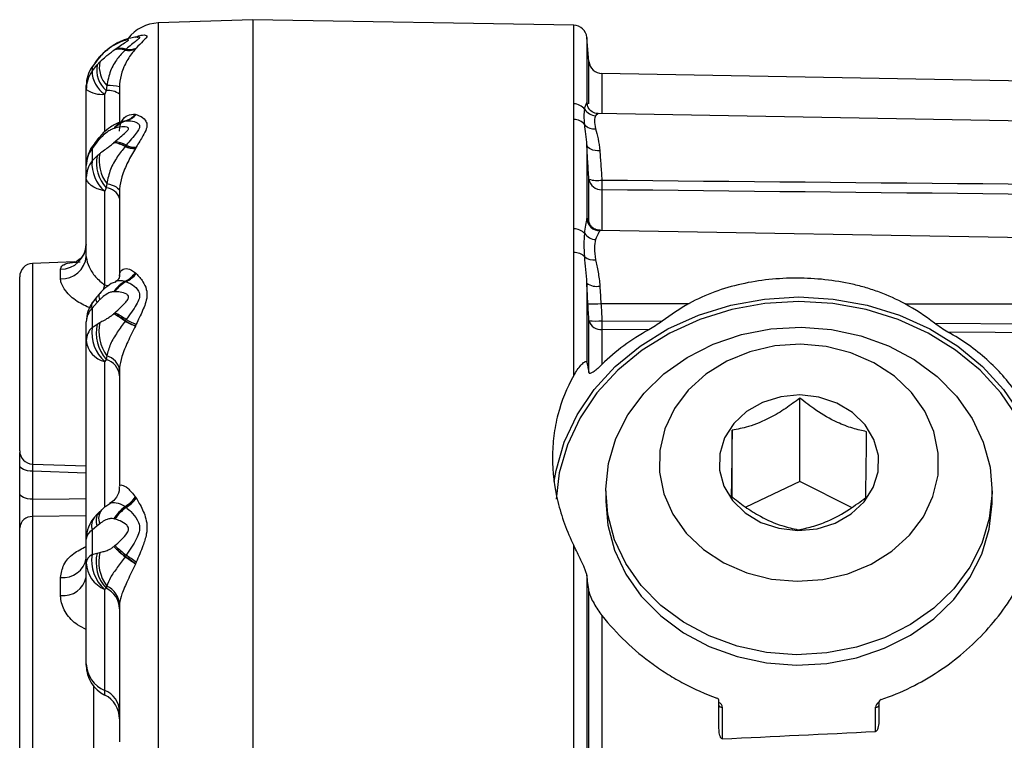
# Model space of a CAD drawing. Units: millimetres. Extents: x 5 to 836, y 5 to 589.
# Drawn here: x 237 to 274, y 165 to 192 of the extents above; entities that cross this region are included whole.
import ezdxf

# ---------------------------------------------------------------- set-up
doc = ezdxf.new("R2010")
doc.units = ezdxf.units.MM

msp = doc.modelspace()

# ---------------------------------------------------------------- linework, layer by layer
at = {"color": 7, "linetype": 'Continuous', "lineweight": 25}
for p, q in [((246.198822, 191.884013), (242.646473, 191.759962)), ((258.248689, 191.673681), (246.198822, 191.884013)), ((246.198822, 191.884013), (246.198822, 188.096489)), ((246.198822, 191.884013), (246.198822, 157.134013)), ((242.646473, 191.759962), (242.646473, 187.985959)), ((258.248689, 188.722187), (258.248689, 191.673681)), ((241.790625, 191.224923), (241.796867, 191.228036)), ((241.796867, 191.228036), (241.823477, 191.240615)), ((258.816945, 190.315682), (258.73806, 191.217335)), ((258.73806, 191.217335), (258.73806, 188.774187)), ((240.982369, 190.922176), (240.978991, 190.920236)), ((240.978991, 190.737449), (240.982369, 190.740034)), ((241.019922, 190.943209), (240.982369, 190.922176)), ((240.982369, 190.740034), (241.019922, 190.768442)), ((241.408978, 190.747124), (241.402322, 190.740577)), ((241.443352, 190.779509), (241.408978, 190.747124)), ((241.796867, 190.78885), (241.790625, 190.781533)), ((241.823477, 190.819542), (241.796867, 190.78885)), ((240.35402, 190.366602), (240.164786, 190.11147)), ((240.331625, 190.347102), (240.35402, 190.366602)), ((240.456448, 190.484992), (240.35402, 190.366602)), ((240.435921, 190.470763), (240.456448, 190.484992)), ((240.344164, 190.337346), (240.109189, 190.0321)), ((240.153633, 190.101807), (240.164786, 190.11147)), ((240.164786, 189.951666), (240.35402, 190.187517)), ((240.164786, 190.11147), (240.164786, 189.951666)), ((240.35402, 190.187517), (240.456448, 190.295589)), ((258.816945, 188.728213), (258.816945, 190.315682)), ((293.956002, 189.254524), (259.306316, 189.859336)), ((259.306316, 189.859336), (259.306316, 188.35319)), ((239.948822, 189.259748), (239.948822, 189.416183)), ((239.948822, 186.412614), (239.948822, 189.259748)), ((240.718883, 189.406774), (240.692327, 189.223343)), ((241.198822, 189.368715), (241.198822, 188.011044)), ((240.692327, 189.223343), (240.643267, 189.08458)), ((240.643267, 187.677874), (240.643267, 189.08458)), ((241.790625, 188.331257), (241.796867, 188.329861)), ((241.796867, 188.329861), (241.823477, 188.323096)), ((258.248689, 184.030004), (258.248689, 188.140554)), ((295.448822, 187.722321), (259.166709, 188.355627)), ((240.982369, 187.796898), (240.978991, 187.795792)), ((241.019922, 187.808498), (240.982369, 187.796898)), ((241.402322, 188.080159), (241.408978, 188.081029)), ((241.408978, 188.081029), (241.443352, 188.084736)), ((242.646473, 187.985959), (242.646473, 122.508063)), ((246.198822, 188.096489), (246.198822, 122.384013)), ((240.420098, 187.454193), (240.252236, 187.240437)), ((240.456448, 187.40977), (240.35402, 187.292649)), ((240.326095, 187.321709), (240.110649, 187.030905)), ((240.35402, 187.292649), (240.164786, 187.043211)), ((240.164786, 187.043211), (240.164786, 186.579442)), ((240.978991, 187.265324), (240.982369, 187.2683)), ((240.982369, 187.2683), (241.019922, 187.301301)), ((241.408978, 187.128682), (241.402322, 187.120128)), ((241.443352, 187.171308), (241.408978, 187.128682)), ((241.796867, 187.055294), (241.790625, 187.044489)), ((241.823477, 187.101094), (241.796867, 187.055294)), ((258.73806, 187.179019), (258.73806, 184.416393)), ((240.164786, 186.579442), (240.35402, 186.772926)), ((240.35402, 186.772926), (240.456448, 186.860099)), ((239.948822, 185.958623), (239.948822, 186.412614)), ((239.948822, 182.992921), (239.948822, 185.958623)), ((240.692327, 185.567289), (240.643267, 185.450264)), ((240.718883, 185.731166), (240.692327, 185.567289)), ((258.816945, 184.286806), (258.816945, 185.894566)), ((240.643267, 181.91948), (240.643267, 185.450264)), ((241.198822, 185.431292), (241.198822, 182.258988)), ((259.306316, 185.499024), (259.306316, 183.969961)), ((295.448822, 183.339091), (259.24675, 183.971001)), ((258.248689, 178.51925), (258.248689, 183.14536)), ((239.509708, 182.78564), (237.931373, 182.730523)), ((237.931373, 182.730523), (237.931373, 175.196821)), ((237.448822, 175.696517), (237.448822, 182.230828)), ((238.983722, 182.154528), (238.983722, 182.514054)), ((241.790625, 182.383787), (241.796867, 182.378019)), ((241.796867, 182.378019), (241.823477, 182.352573)), ((241.402322, 182.059713), (241.408978, 182.057468)), ((241.408978, 182.057468), (241.443352, 182.045545)), ((258.73806, 181.990199), (258.73806, 179.016824)), ((240.446433, 181.595511), (240.341351, 181.472158)), ((240.982369, 181.670123), (240.978991, 181.669959)), ((241.019922, 181.671153), (240.982369, 181.670123)), ((240.345727, 181.472001), (240.144846, 181.21751)), ((240.35402, 181.266558), (240.164786, 181.04723)), ((240.456448, 181.370945), (240.35402, 181.266558)), ((259.268364, 181.224557), (262.575059, 181.221536)), ((270.681869, 181.21413), (295.448822, 181.191505)), ((240.164786, 181.04723), (240.164786, 180.324894)), ((240.978991, 180.843736), (240.982369, 180.846811)), ((240.982369, 180.846811), (241.019922, 180.881177)), ((239.948822, 179.835944), (239.948822, 180.543051)), ((240.164786, 180.324894), (240.35402, 180.457071)), ((240.35402, 180.457071), (240.456448, 180.514813)), ((241.408978, 180.574152), (241.402322, 180.564429)), ((241.443352, 180.622846), (241.408978, 180.574152)), ((241.796867, 180.392835), (241.790625, 180.3796)), ((241.823477, 180.44926), (241.796867, 180.392835)), ((258.816945, 178.635135), (258.816945, 180.577707)), ((259.306316, 180.582332), (261.566712, 180.565155)), ((271.790904, 180.487335), (293.248689, 180.323316)), ((259.306316, 180.255287), (259.306316, 178.938798)), ((261.069469, 180.241764), (259.306316, 180.255287)), ((239.948822, 172.382048), (239.948822, 179.835944)), ((240.692327, 179.127988), (240.643267, 179.044156)), ((240.643267, 173.577204), (240.643267, 179.044156)), ((240.718883, 179.25627), (240.692327, 179.127988)), ((241.198822, 178.723934), (241.198822, 174.357631)), ((266.733714, 174.540649), (266.733714, 177.675449)), ((264.191449, 173.966011), (264.191449, 176.464871)), ((237.931373, 175.196821), (239.948822, 175.126371)), ((237.448822, 174.103719), (237.448822, 175.155034)), ((237.931373, 174.928177), (237.931373, 173.876862)), ((239.948822, 174.856051), (237.931373, 174.928177)), ((266.733714, 174.540649), (264.709978, 173.576984)), ((268.678491, 173.561945), (266.733714, 174.540649)), ((259.448822, 174.187918), (259.448822, 173.790478)), ((273.948822, 173.790478), (273.948822, 174.187918)), ((241.790625, 173.964694), (241.796867, 173.955118)), ((241.796867, 173.955118), (241.823477, 173.913481)), ((240.524844, 173.471741), (240.415409, 173.356142)), ((241.402322, 173.599366), (241.408978, 173.594226)), ((241.408978, 173.594226), (241.443352, 173.567839)), ((239.948822, 173.253247), (237.931373, 173.227135)), ((237.931373, 173.227135), (237.931373, 150.069687)), ((240.982369, 173.141583), (240.978991, 173.142377)), ((241.019922, 173.131943), (240.982369, 173.141583)), ((237.448822, 150.255312), (237.448822, 172.804265)), ((240.35402, 172.878206), (240.164786, 172.710458)), ((240.164786, 172.710458), (240.164786, 171.800261)), ((240.456448, 172.95964), (240.35402, 172.878206)), ((239.948822, 171.491042), (239.948822, 172.382048)), ((240.35402, 171.858192), (240.456448, 171.880852)), ((240.978991, 172.101275), (240.982369, 172.104149)), ((240.982369, 172.104149), (241.019922, 172.136514)), ((258.248689, 157.134013), (258.248689, 172.137386)), ((240.164786, 171.800261), (240.35402, 171.858192)), ((241.408978, 171.725139), (241.402322, 171.715198)), ((241.443352, 171.775134), (241.408978, 171.725139)), ((241.823477, 171.515167), (241.796867, 171.45364)), ((239.948822, 167.697779), (239.948822, 171.491042)), ((241.796867, 171.45364), (241.790625, 171.43927)), ((238.983722, 170.26682), (238.983722, 170.938687)), ((258.73806, 171.027371), (258.73806, 157.134013)), ((240.692327, 170.535764), (240.643267, 170.49333)), ((240.643267, 166.700067), (240.643267, 170.49333)), ((240.718883, 170.615893), (240.692327, 170.535764)), ((258.816945, 157.134013), (258.816945, 170.423769)), ((241.198822, 169.903203), (241.198822, 164.770307)), ((259.306316, 169.508542), (259.306316, 157.134013)), ((239.948822, 167.643282), (239.948822, 167.697779)), ((240.233722, 163.522868), (240.233722, 166.848876)), ((240.643267, 166.523524), (240.643267, 166.700067)), ((263.698822, 165.268178), (263.698822, 166.293319)), ((263.823822, 166.065753), (263.823822, 164.880214)), ((269.573822, 165.15561), (269.573822, 166.065753)), ((269.698822, 166.235661), (269.698822, 165.567223))]:
    msp.add_line(p, q, dxfattribs=at)
at = {"color": 7, "linetype": 'Continuous', "lineweight": 25, "flags": 128}
for points in [[(240.164786, 187.043211), (240.149451, 187.079584), (240.152758, 187.09688)], [(240.35402, 187.292649), (240.325043, 187.318693), (240.317214, 187.328608), (240.317269, 187.328637)], [(259.227431, 186.958333), (259.135818, 186.960072), (259.04762, 186.970575), (258.965842, 186.989482), (258.893268, 187.016151), (258.832369, 187.049673), (258.785218, 187.088907), (258.753421, 187.132517), (258.73806, 187.179019)], [(240.643267, 185.450264), (240.493706, 185.490042), (240.357704, 185.53883), (240.237877, 185.595691), (240.136527, 185.659531), (240.055604, 185.729121), (239.996664, 185.803125), (239.960841, 185.880119), (239.948822, 185.958623)], [(240.718883, 185.731166), (240.823646, 185.705409), (240.918189, 185.675168), (241.000965, 185.640938), (241.07062, 185.603278), (241.126014, 185.562805), (241.166241, 185.520181), (241.190644, 185.476103), (241.198822, 185.431292)], [(258.816945, 184.286806), (258.833227, 184.213125), (258.847728, 184.17696)], [(240.589709, 181.735058), (240.612161, 181.806258), (240.643267, 181.91948)], [(240.773467, 181.88434), (240.762915, 181.887658), (240.643267, 181.91948)], [(240.35402, 181.266558), (240.325043, 181.346656), (240.317214, 181.412575), (240.330702, 181.462897), (240.338461, 181.474275)], [(257.512356, 174.545574), (257.582036, 174.954261), (257.889755, 176.020812), (258.370065, 177.040477), (259.013557, 177.993278), (259.807623, 178.860548), (260.736704, 179.625293), (261.782598, 180.272532), (262.924814, 180.789583), (264.140972, 181.166315), (265.407245, 181.395348), (266.698822, 181.472195), (267.9904, 181.395348), (269.256673, 181.166315), (270.472831, 180.789583), (271.615046, 180.272532), (272.660941, 179.625293), (273.590022, 178.860548), (274.384088, 177.993278), (275.02758, 177.040477), (275.50789, 176.020812), (275.815609, 174.954261), (275.930982, 174.114716)], [(275.793467, 172.930835), (275.819763, 173.792318), (275.692409, 174.870095), (275.388849, 175.922233), (274.915029, 176.928119), (274.280233, 177.868045), (273.496898, 178.723594), (272.580372, 179.478006), (271.548611, 180.116498), (270.421831, 180.626561), (269.222107, 180.998203), (267.972947, 181.224141), (266.698822, 181.299949), (265.424698, 181.224141), (264.175537, 180.998203), (262.975814, 180.626561), (261.849034, 180.116498), (260.817273, 179.478006), (259.900747, 178.723594), (259.117412, 177.868045), (258.482616, 176.928119), (258.008796, 175.922233), (257.705236, 174.870095), (257.581507, 173.879036)], [(266.785585, 180.335826), (267.918585, 180.248625), (269.021551, 180.012189), (270.067324, 179.63234), (271.030153, 179.118432), (271.88633, 178.483118), (272.614773, 177.742041), (273.197546, 176.913451), (273.620299, 176.017749), (273.872623, 175.07699), (273.948303, 174.114339), (273.845478, 173.1535), (273.566677, 172.218132), (273.118768, 171.331267), (272.512778, 170.514742), (271.763629, 169.788662), (270.889768, 169.170907), (269.912712, 168.676687), (268.856519, 168.318173), (267.747197, 168.10419), (266.61206, 168.040009), (265.47906, 168.127211), (264.376094, 168.363647), (263.330321, 168.743495), (262.367492, 169.257404), (261.511315, 169.892718), (260.782872, 170.633794), (260.200098, 171.462385), (259.777345, 172.358087), (259.525022, 173.298846), (259.449342, 174.261496), (259.552167, 175.222335), (259.830967, 176.157703), (260.278877, 177.044569), (260.884867, 177.861094), (261.634016, 178.587174), (262.507877, 179.204929), (263.484933, 179.699148), (264.541125, 180.057663), (265.650448, 180.271646), (266.785585, 180.335826)], [(293.248689, 179.993827), (292.248863, 180.001563), (288.249561, 180.032487), (272.291443, 180.155546)], [(266.76165, 179.69969), (265.795965, 179.633678), (264.861025, 179.418308), (263.988669, 179.060916), (263.208604, 178.57367), (262.547394, 177.973165), (262.027556, 177.279849), (261.666793, 176.517333), (261.477389, 175.711583), (261.465795, 174.890038), (261.632406, 174.080674), (261.971547, 173.311054), (262.47167, 172.607386), (263.115743, 171.993633), (263.881834, 171.490695), (264.743854, 171.115699), (265.672448, 170.881416), (266.635995, 170.795823), (267.60168, 170.861835), (268.53662, 171.077205), (269.408976, 171.434597), (270.189041, 171.921843), (270.850251, 172.522348), (271.370088, 173.215664), (271.730852, 173.97818), (271.920255, 174.78393), (271.93185, 175.605475), (271.765239, 176.414839), (271.426098, 177.184459), (270.925975, 177.888127), (270.281902, 178.50188), (269.515811, 179.004818), (268.653791, 179.379814), (267.725196, 179.614097), (266.76165, 179.69969)], [(266.734724, 177.791719), (266.015785, 177.725082), (265.336542, 177.514472), (264.73647, 177.172129), (264.250442, 176.717948), (263.906705, 176.178326), (263.725237, 175.584621), (263.716582, 174.97134), (263.881244, 174.374123), (264.209653, 173.827678), (264.682724, 173.363763), (265.272963, 173.009339), (265.946068, 172.785004), (266.662921, 172.703794), (267.38186, 172.770431), (268.061103, 172.981041), (268.661175, 173.323384), (269.147203, 173.777564), (269.490939, 174.317187), (269.672408, 174.910891), (269.681063, 175.524173), (269.516401, 176.12139), (269.187992, 176.667835), (268.714921, 177.13175), (268.124681, 177.486174), (267.451576, 177.710509), (266.734724, 177.791719)], [(237.931373, 174.928177), (237.836347, 174.933857), (237.745454, 174.947664), (237.662034, 174.969091), (237.589153, 174.99735), (237.529487, 175.031404), (237.485231, 175.07), (237.458009, 175.111721), (237.448822, 175.155034)], [(237.931373, 173.876862), (237.836347, 173.882542), (237.745454, 173.896349), (237.662034, 173.917776), (237.589153, 173.946035), (237.529487, 173.980089), (237.485231, 174.018685), (237.458009, 174.060406), (237.448822, 174.103719)], [(237.931373, 173.876862), (239.30887, 173.894121), (239.948822, 173.902105)], [(259.448822, 173.790478), (259.525022, 172.901406), (259.777345, 171.960648), (260.200098, 171.064945), (260.782872, 170.236355), (261.511315, 169.495279), (262.367492, 168.859964), (263.330321, 168.346056), (264.376094, 167.966207), (265.47906, 167.729771), (266.61206, 167.64257), (267.747197, 167.706751), (268.856519, 167.920733), (269.912712, 168.279248), (270.889768, 168.773468), (271.763629, 169.391223), (272.512778, 170.117302), (273.118768, 170.933827), (273.566677, 171.820693), (273.845478, 172.756061), (273.948303, 173.7169), (273.948822, 173.790478)], [(263.698822, 166.131993), (263.701224, 166.11907), (263.708337, 166.106644), (263.719889, 166.095192), (263.735434, 166.085154), (263.754376, 166.076916), (263.775987, 166.070795), (263.799436, 166.067026), (263.823822, 166.065753)], [(269.573822, 166.065753), (269.598209, 166.067026), (269.621658, 166.070795), (269.643269, 166.076916), (269.662211, 166.085154), (269.677756, 166.095192), (269.689307, 166.106644), (269.696421, 166.11907), (269.698822, 166.131993)]]:
    msp.add_lwpolyline(points, dxfattribs=at)
at = {"color": 7, "linetype": 'Continuous', "lineweight": 25}
for centre, radius, start, end in [((242.698822, 190.260876), 1.5, 92, 142.1235705), ((258.239963, 191.173758), 0.5, 5, 89), ((241.382772, 190.451772), 0.618463, 117.886627, 130.7588972), ((241.195185, 190.126086), 0.648463, 71.3716565, 109.4749183), ((241.394029, 190.440674), 0.633489, 117.3077805, 130.5288202), ((241.206029, 190.120474), 0.658694, 72.0547844, 109.8495287), ((241.438484, 190.435685), 0.657856, 116.4316107, 129.5128771), ((241.248346, 190.134697), 0.673654, 73.1735057, 109.8210265), ((241.536183, 191.332666), 0.607033, 257.2606286, 294.7813576), ((241.540906, 191.344498), 0.611768, 257.5462659, 294.7332878), ((241.571772, 191.384846), 0.618808, 258.0225015, 294.0012778), ((241.177637, 189.415684), 1.228814, 145.5125486, 179.9767364), ((241.198822, 189.416183), 1.25, 146.7358952, 180), ((241.380057, 190.006092), 1.041954, 169.972518, 228.6971921), ((241.431265, 190.100266), 0.994193, 168.6697651, 224.2301933), ((259.315042, 190.35926), 0.5, 185, 269), ((241.167578, 189.259009), 1.218756, 145.3660433, 179.96524), ((241.211058, 189.963464), 1.046339, 180.6460187, 237.1360558), ((240.534067, 190.115787), 1.036973, 235.640913, 276.044819), ((240.799412, 187.377135), 2.031236, 78.6598064, 92.2721166), ((240.766282, 188.487868), 0.739184, 54.1856864, 95.7419562), ((258.247102, 188.209916), 0.512273, 36.6137082, 89.8225103), ((259.091495, 188.793792), 0.51492, 212.7220243, 267.3728434), ((241.201693, 188.816206), 0.7629, 285.2471119, 320.5306661), ((241.207085, 188.822493), 0.768459, 285.2317535, 320.1287238), ((241.238139, 188.834281), 0.777129, 285.3114212, 318.868752), ((258.248434, 187.625204), 0.51535, 37.3165152, 89.9716297), ((241.632683, 187.279941), 0.832716, 106.059668, 141.7218188), ((241.643124, 187.267138), 0.846902, 106.0498658, 141.2791339), ((241.685781, 187.250485), 0.868762, 106.2035881, 140.0358766), ((259.019961, 188.274555), 0.4943, 222.9724056, 275.564661), ((240.502666, 187.485466), 0.088691, 200.2725466, 238.5926138), ((241.198822, 186.412614), 1.25, 146.8391074, 180), ((240.993052, 186.40727), 1.044244, 142.4830623, 179.7068336), ((240.83143, 186.145372), 1.129631, 59.6434775, 82.4941436), ((240.854423, 186.155783), 1.119849, 60.3167369, 83.4394677), ((240.915282, 186.205838), 1.10045, 61.3232427, 84.5436015), ((241.765332, 187.949174), 0.905038, 246.3530717, 271.6014021), ((241.766647, 187.957351), 0.902563, 246.6540333, 271.9187393), ((241.792378, 187.996804), 0.89625, 247.0810366, 271.9885041), ((241.724796, 186.507289), 1.396278, 169.0328412, 222.3159429), ((241.830107, 186.584455), 1.401042, 168.6534558, 217.5199825), ((240.966719, 185.952501), 1.017915, 141.982172, 179.6554196), ((241.499275, 186.478956), 1.338266, 175.6937825, 230.2350711), ((240.660625, 185.004346), 0.563835, 17.3444557, 86.7767804), ((259.286354, 185.974827), 0.476222, 189.7027047, 272.4023604), ((259.126719, 186.864249), 1.017961, 252.2833984, 280.1617376), ((275.587196, 185.68064), 16.281893, 179.360882, 180.639118), ((259.237892, 184.455546), 0.501363, 184.4788601, 268.8045035), ((258.25714, 183.48511), 0.54496, 42.5988197, 90.8885514), ((259.102784, 184.173291), 0.547301, 215.6930006, 266.3448025), ((238.983661, 183.479774), 0.96572, 270.0035922, 358.0499136), ((239.029005, 183.077077), 0.923659, 267.1899038, 354.7724854), ((258.258852, 182.591942), 0.553512, 43.8095645, 91.0520654), ((258.990775, 183.427745), 0.56162, 233.7003228, 277.892455), ((237.948822, 182.230828), 0.5, 92, 180), ((240.969347, 182.973167), 1.010873, 295.3608285, 324.3353478), ((240.975586, 182.976865), 1.016425, 295.2385736, 323.9019204), ((241.005568, 182.976381), 1.028645, 295.1881981, 322.6677043), ((241.975743, 181.012115), 1.194267, 118.6948488, 146.5756671), ((241.983207, 180.996433), 1.206456, 118.4221201, 146.0544839), ((242.024473, 180.961664), 1.229837, 118.1979218, 144.7674088), ((259.101289, 182.474242), 0.605171, 233.1152044, 282.0310155), ((240.637713, 181.493943), 0.219056, 151.6750052, 214.159114), ((241.198822, 180.543051), 1.25, 144.2019403, 180), ((240.407742, 181.139852), 0.260012, 148.5267539, 200.8683679), ((258.995409, 183.95635), 2.745397, 265.4787655, 275.7059436), ((240.68433, 180.526342), 0.735698, 134.9259663, 178.6985866), ((238.881069, 177.203561), 4.201446, 53.1235378, 60.0441016), ((239.078043, 177.397185), 3.940353, 53.7325755, 61.0996192), ((239.424884, 177.79056), 3.477938, 54.5239023, 62.7021824), ((241.876152, 180.13692), 1.555436, 168.1220838, 220.4397794), ((242.032902, 180.186907), 1.610196, 168.2498703, 215.3075243), ((242.725729, 182.844439), 2.636258, 239.8674419, 249.2243791), ((242.677656, 182.782646), 2.546957, 240.1246203, 249.7681408), ((242.610325, 182.675324), 2.361037, 240.3788266, 250.5329823), ((259.035748, 183.318716), 2.749728, 265.4359996, 275.6469346), ((259.257278, 180.713452), 0.460782, 197.1333685, 276.1092003), ((280.654053, 180.418809), 21.348364, 179.5611261, 180.4388739), ((240.651781, 179.817624), 0.703197, 133.8318081, 178.5071658), ((241.650196, 180.150091), 1.49566, 173.2882907, 227.6828354), ((240.858107, 179.933011), 0.914451, 186.0932964, 256.4119862), ((240.48967, 178.445019), 0.712403, 5.4747574, 73.4727714), ((240.566849, 178.636683), 0.637968, 7.8606332, 76.2132361), ((237.948822, 175.696517), 0.5, 180, 268), ((240.698914, 174.736034), 1.336712, 301.7505886, 324.7571517), ((240.705235, 174.739513), 1.344223, 301.5694321, 324.3007969), ((240.729285, 174.734988), 1.368258, 301.4584838, 323.1011761), ((240.813001, 173.074766), 0.499299, 144.5633032, 203.183169), ((240.910826, 173.164948), 0.498609, 141.002904, 204.3155235), ((242.406739, 172.244354), 1.686685, 126.5480918, 147.8309904), ((242.409724, 172.223683), 1.697021, 126.1362308, 147.2558285), ((242.452488, 172.163952), 1.728946, 125.7091896, 145.9529645), ((237.910408, 172.764297), 0.463312, 87.4064776, 175.0512226), ((241.198822, 172.382048), 1.25, 137.9095791, 180), ((240.724192, 172.859366), 0.578885, 141.3637108, 194.9059077), ((240.369392, 172.340694), 0.422598, 118.9575937, 174.3841379), ((241.961443, 171.533383), 1.544585, 166.9995412, 216.4416923), ((247.263679, 178.567263), 9.017001, 225.8146265, 229.4558369), ((247.77647, 179.3219), 9.912403, 226.7318145, 230.0307607), ((249.90249, 182.115487), 13.359638, 228.3268068, 230.7144127), ((239.07741, 171.819029), 0.885313, 263.925335, 349.833544), ((240.343059, 171.445726), 0.396833, 116.6949211, 173.4428903), ((241.591306, 171.58147), 1.4432, 171.2802931, 228.9360967), ((241.774019, 171.516973), 1.460421, 166.4882893, 222.2113686), ((236.30116, 164.125328), 9.144833, 53.1100122, 56.0948955), ((235.720535, 163.185257), 10.260993, 53.6882944, 56.3322882), ((233.023481, 159.055687), 15.253805, 54.7668519, 56.4967012), ((241.058374, 171.522796), 1.110006, 181.6392874, 248.0394167), ((239.090903, 171.137153), 0.876907, 262.9793947, 348.0549575), ((240.318714, 169.738582), 0.880389, 1.4471994, 64.8890156), ((240.381626, 169.870832), 0.817837, 2.2684578, 65.6457987), ((241.058374, 167.729533), 1.110006, 181.6392874, 248.0394167), ((241.198822, 167.643282), 1.25, 180, 243.6122), ((240.311181, 165.876495), 0.888005, 1.6392874, 68.0394167), ((240.198822, 165.627718), 1, 360, 63.6122), ((263.616424, 166.05891), 0.207511, 1.889738, 66.6042491), ((269.784967, 166.056297), 0.211356, 114.4684806, 177.4358369)]:
    msp.add_arc(centre, radius, start, end, dxfattribs=at)
for start_param, end_param in [(0.422386976, 0.548455447), (5.660533383, 5.798333727)]:
    msp.add_ellipse((266.698822, 171.724017), major_axis=(-0.367078, 10.557094), ratio=0.875497925, start_param=start_param, end_param=end_param, dxfattribs=at)
for points, knots in [([(241.019922, 190.768442), (241.1652, 190.867822), (241.355686, 190.998127), (241.517084, 191.098395), (241.538577, 191.12216), (241.532093, 191.130219), (241.505573, 191.129343), (241.41238, 191.112376), (241.241598, 191.056477), (241.085658, 190.976798), (241.019922, 190.943209)], [0, 0, 0, 0, 0.3473949032, 0.4554964075, 0.4956569535, 0.5235118391, 0.5773442531, 0.6174632371, 0.8387409437, 1, 1, 1, 1]), ([(241.858605, 191.2301), (241.848702, 191.229909), (241.762337, 191.228243), (241.573702, 191.185189), (241.348143, 191.126411), (241.198064, 191.042069), (241.149938, 191.015022)], [0, 0, 0, 0, 0.037037771, 0.323011084, 0.782905644, 1, 1, 1, 1]), ([(241.854628, 191.230459), (241.857037, 191.23105), (241.906803, 191.243254), (241.957846, 191.227248), (241.945204, 191.180053), (241.774879, 191.054263), (241.580619, 190.89327), (241.443352, 190.779509)], [0, 0, 0, 0, 0.00920007, 0.190026455, 0.354813208, 0.544099252, 1, 1, 1, 1]), ([(241.823477, 191.240615), (241.862416, 191.256206), (241.988766, 191.306797), (242.151641, 191.319575), (242.239861, 191.279461), (242.212952, 191.204455), (242.063142, 191.069214), (241.911745, 190.911495), (241.823477, 190.819542)], [0, 0, 0, 0, 0.103719897, 0.336553847, 0.465204089, 0.598138701, 0.765706749, 1, 1, 1, 1]), ([(241.86945, 191.23128), (241.872512, 191.232205), (241.889654, 191.237384), (241.87026, 191.234342), (241.854331, 191.231844)], [0, 0, 0, 0, 0.178629536, 1, 1, 1, 1]), ([(240.810028, 190.805243), (240.736948, 190.752838), (240.599852, 190.654528), (240.491975, 190.525899), (240.441602, 190.465836)], [0, 0, 0, 0, 0.53305624, 1, 1, 1, 1]), ([(240.978991, 190.920236), (240.939803, 190.896378), (240.857688, 190.846387), (240.706046, 190.730374), (240.570935, 190.607328), (240.485336, 190.515861), (240.456448, 190.484992)], [0, 0, 0, 0, 0.22034054, 0.461704884, 0.818331899, 1, 1, 1, 1]), ([(240.456448, 190.295589), (240.483444, 190.322068), (240.568082, 190.405083), (240.702393, 190.520692), (240.856187, 190.643198), (240.93932, 190.707002), (240.978991, 190.737449)], [0, 0, 0, 0, 0.169926213, 0.532737734, 0.777025263, 1, 1, 1, 1]), ([(240.863216, 190.847057), (240.830433, 190.827902), (240.759032, 190.786181), (240.698836, 190.72521), (240.666277, 190.692233)], [0, 0, 0, 0, 0.459133602, 1, 1, 1, 1]), ([(241.402322, 190.740577), (241.304279, 190.637782), (241.103057, 190.426806), (240.82668, 189.959868), (240.755651, 189.595428), (240.718883, 189.406774)], [0, 0, 0, 0, 0.314284078, 0.645036708, 1, 1, 1, 1]), ([(241.09536, 190.994045), (241.046646, 190.970469), (240.946628, 190.922064), (240.85634, 190.844849), (240.810028, 190.805243)], [0, 0, 0, 0, 0.487063262, 1, 1, 1, 1]), ([(241.10668, 191.005247), (241.104204, 191.003983), (241.10083, 191.00226), (241.09746, 191.000476), (241.096562, 191.000001)], [0, 0, 0, 0, 0.733732788, 1, 1, 1, 1]), ([(241.149548, 191.026519), (241.138883, 191.021492), (241.123303, 191.014148), (241.108026, 191.005572), (241.103206, 191.002866)], [0, 0, 0, 0, 0.684501077, 1, 1, 1, 1]), ([(241.790625, 190.781533), (241.694712, 190.66364), (241.51274, 190.439966), (241.280048, 189.9649), (241.202879, 189.587967), (241.199413, 189.400646), (241.198822, 189.368715)], [0, 0, 0, 0, 0.365210007, 0.692899518, 0.947652103, 1, 1, 1, 1]), ([(240.438116, 190.468048), (240.428694, 190.459196), (240.36534, 190.399678), (240.31403, 190.328428), (240.270351, 190.267775)], [0, 0, 0, 0, 0.148731017, 1, 1, 1, 1]), ([(240.546975, 190.581974), (240.526417, 190.563572), (240.461371, 190.505349), (240.406469, 190.438538), (240.36892, 190.392844)], [0, 0, 0, 0, 0.316059416, 1, 1, 1, 1]), ([(258.248689, 188.140554), (258.248689, 188.241637), (258.254322, 188.340559), (258.254321, 188.534454), (258.248689, 188.629397), (258.248689, 188.722187)], [0, 0, 0, 0, 0.5, 0.5, 1, 1, 1, 1]), ([(258.658291, 187.937618), (258.644696, 188.056554), (258.640955, 188.16512), (258.640937, 188.35799), (258.644698, 188.442368), (258.658291, 188.515445)], [0, 0, 0, 0, 0.5, 0.5, 1, 1, 1, 1]), ([(258.658291, 188.515445), (258.67108, 188.580801), (258.687922, 188.635768), (258.71871, 188.722799), (258.732903, 188.755044), (258.73806, 188.774187)], [0, 0, 0, 0, 0.5, 0.5, 1, 1, 1, 1]), ([(258.73806, 188.774187), (258.74122, 188.766133), (258.744975, 188.756565), (258.750476, 188.720776), (258.751346, 188.715113)], [0, 0, 0, 0, 0.841761082, 1, 1, 1, 1]), ([(259.164035, 188.360529), (259.15599, 188.359356), (259.08744, 188.349363), (258.925321, 188.418938), (258.782518, 188.573136), (258.759623, 188.676051), (258.749967, 188.719451)], [0, 0, 0, 0, 0.045653058, 0.388999581, 0.74233391, 1, 1, 1, 1]), ([(241.198822, 187.700936), (241.198868, 187.707624), (241.199844, 187.850269), (241.270369, 188.106935), (241.512891, 188.338395), (241.694764, 188.33372), (241.790625, 188.331257)], [0, 0, 0, 0, 0.014377094, 0.306659878, 0.634557762, 1, 1, 1, 1]), ([(241.823477, 188.323096), (241.862416, 188.310061), (241.988767, 188.267763), (242.151642, 188.150325), (242.239861, 187.967614), (242.212952, 187.770002), (242.063142, 187.494228), (241.911745, 187.245884), (241.823477, 187.101094)], [0, 0, 0, 0, 0.103722177, 0.336554622, 0.465204504, 0.598138687, 0.765706725, 1, 1, 1, 1]), ([(259.067893, 188.279413), (259.039821, 188.234401), (259.027665, 188.170197), (259.027476, 188.003963), (259.039831, 187.900978), (259.067893, 187.782585)], [0, 0, 0, 0, 0.5, 0.5, 1, 1, 1, 1]), ([(259.166163, 188.324343), (259.148159, 188.333353), (259.118434, 188.348228), (259.082185, 188.298873), (259.067893, 188.279413)], [0, 0, 0, 0, 0.6057053429, 1, 1, 1, 1]), ([(241.415201, 188.068732), (241.361053, 188.062184), (241.161809, 188.038091), (240.877526, 187.87567), (240.603627, 187.664922), (240.477466, 187.511431), (240.42609, 187.448925)], [0, 0, 0, 0, 0.137677705, 0.506604851, 0.799074578, 1, 1, 1, 1]), ([(240.978991, 187.795792), (240.939803, 187.780487), (240.857688, 187.748416), (240.706046, 187.648461), (240.570935, 187.53033), (240.485336, 187.440191), (240.456448, 187.40977)], [0, 0, 0, 0, 0.2203405401, 0.461704884, 0.818331899, 1, 1, 1, 1]), ([(241.019922, 187.301301), (241.1652, 187.421488), (241.355686, 187.579074), (241.517084, 187.739291), (241.538577, 187.791047), (241.532093, 187.819602), (241.505573, 187.838421), (241.41238, 187.867739), (241.241598, 187.863899), (241.085658, 187.824927), (241.019922, 187.808498)], [0, 0, 0, 0, 0.347394903, 0.455496407, 0.495656953, 0.523511839, 0.577344253, 0.617463237, 0.838740944, 1, 1, 1, 1]), ([(241.334304, 188.064488), (241.338, 188.065807), (241.345292, 188.068408), (241.324849, 188.067081), (241.314769, 188.066427)], [0, 0, 0, 0, 0.506974872, 1, 1, 1, 1]), ([(241.443352, 188.084736), (241.503443, 188.086569), (241.654621, 188.091181), (241.846428, 188.036076), (241.961078, 187.926294), (241.94426, 187.789564), (241.775559, 187.554677), (241.580901, 187.33004), (241.443352, 187.171308)], [0, 0, 0, 0, 0.135081285, 0.339841681, 0.460324171, 0.570119643, 0.696238703, 1, 1, 1, 1]), ([(258.73806, 187.179019), (258.732906, 187.324694), (258.718641, 187.460475), (258.687845, 187.712668), (258.67108, 187.829431), (258.658291, 187.937618)], [0, 0, 0, 0, 0.5, 0.5, 1, 1, 1, 1]), ([(259.067893, 187.782585), (259.094539, 187.670162), (259.128846, 187.545653), (259.190117, 187.271327), (259.217532, 187.120296), (259.227431, 186.958333)], [0, 0, 0, 0, 0.5, 0.5, 1, 1, 1, 1]), ([(240.456448, 186.860099), (240.483444, 186.881574), (240.568082, 186.948898), (240.702393, 187.045858), (240.856187, 187.16086), (240.93932, 187.231578), (240.978991, 187.265324)], [0, 0, 0, 0, 0.169926213, 0.532737734, 0.777025263, 1, 1, 1, 1]), ([(241.402322, 187.120128), (241.304279, 186.993633), (241.103057, 186.734015), (240.82668, 186.249243), (240.755651, 185.907876), (240.718883, 185.731166)], [0, 0, 0, 0, 0.314284078, 0.645036708, 1, 1, 1, 1]), ([(241.790625, 187.044489), (241.694799, 186.880902), (241.512992, 186.570534), (241.279239, 186.034054), (241.206119, 185.654975), (241.199025, 185.47102), (241.198866, 185.439847), (241.198822, 185.431292)], [0, 0, 0, 0, 0.365207316, 0.692894412, 0.947645119, 0.985632148, 1, 1, 1, 1]), ([(258.816945, 185.894566), (258.801032, 186.122751), (258.786363, 186.346889), (258.760086, 186.775466), (258.748362, 186.981537), (258.73806, 187.179019)], [0, 0, 0, 0, 0.5, 0.5, 1, 1, 1, 1]), ([(259.227431, 186.958333), (259.237733, 186.789786), (259.249457, 186.613922), (259.275734, 186.248198), (259.290403, 186.056945), (259.306316, 185.862256)], [0, 0, 0, 0, 0.5, 0.5, 1, 1, 1, 1]), ([(258.73806, 184.416393), (258.748362, 184.441072), (258.760254, 184.442047), (258.786556, 184.398553), (258.801032, 184.354348), (258.816945, 184.286806)], [0, 0, 0, 0, 0.5, 0.5, 1, 1, 1, 1]), ([(258.658291, 183.853972), (258.67108, 183.967849), (258.687922, 184.072518), (258.71871, 184.260718), (258.732903, 184.344494), (258.73806, 184.416393)], [0, 0, 0, 0, 0.5, 0.5, 1, 1, 1, 1]), ([(259.24898, 183.981033), (259.206375, 183.980569), (259.109967, 183.979518), (258.98451, 184.044919), (258.892687, 184.124888), (258.844072, 184.193254), (258.82193, 184.235974), (258.81597, 184.254317), (258.817741, 184.248109), (258.818037, 184.24707)], [0, 0, 0, 0, 0.147020087, 0.332684578, 0.490425231, 0.630008953, 0.771521905, 0.96175678, 1, 1, 1, 1]), ([(258.248689, 183.14536), (258.248689, 183.296305), (258.254322, 183.445424), (258.254321, 183.740332), (258.248689, 183.886075), (258.248689, 184.030004)], [0, 0, 0, 0, 0.5, 0.5, 1, 1, 1, 1]), ([(258.658291, 182.975118), (258.644696, 183.140523), (258.640955, 183.297304), (258.640937, 183.59062), (258.644698, 183.727335), (258.658291, 183.853972)], [0, 0, 0, 0, 0.5, 0.5, 1, 1, 1, 1]), ([(259.227431, 183.954292), (259.217509, 183.933919), (259.190494, 183.896163), (259.129293, 183.787293), (259.094533, 183.715614), (259.067893, 183.627103)], [0, 0, 0, 0, 0.5, 0.5, 1, 1, 1, 1]), ([(259.246446, 183.95354), (259.243568, 183.960093), (259.235952, 183.977435), (259.230699, 183.963168), (259.227431, 183.954292)], [0, 0, 0, 0, 0.377857235, 1, 1, 1, 1]), ([(239.943586, 183.442337), (239.935366, 183.350044), (239.917424, 183.148619), (239.736336, 182.901131), (239.564877, 182.788182), (239.499996, 182.770611), (239.51152, 182.772902), (239.513138, 182.773224)], [0, 0, 0, 0, 0.263189064, 0.574396868, 0.79900306, 0.971776706, 1, 1, 1, 1]), ([(259.067893, 183.627103), (259.039821, 183.533834), (259.027665, 183.423802), (259.027476, 183.170783), (259.039831, 183.026718), (259.067893, 182.871445)], [0, 0, 0, 0, 0.5, 0.5, 1, 1, 1, 1]), ([(239.948822, 182.992921), (239.94933, 182.976444), (239.952866, 182.861572), (240.040433, 182.600688), (240.272892, 182.219693), (240.520022, 182.019379), (240.643267, 181.91948)], [0, 0, 0, 0, 0.052019517, 0.362653128, 0.682150703, 1, 1, 1, 1]), ([(258.73806, 181.990199), (258.732906, 182.169011), (258.718641, 182.34061), (258.687845, 182.668408), (258.67108, 182.825041), (258.658291, 182.975118)], [0, 0, 0, 0, 0.5, 0.5, 1, 1, 1, 1]), ([(238.983722, 182.514054), (238.999222, 182.568416), (239.017901, 182.63393), (239.164924, 182.722798), (239.352333, 182.775175), (239.616233, 182.78273), (239.71267, 182.785491)], [0, 0, 0, 0, 0.313543688, 0.377865444, 0.772652907, 1, 1, 1, 1]), ([(259.067893, 182.871445), (259.094539, 182.724002), (259.128846, 182.568497), (259.190117, 182.239234), (259.217532, 182.06416), (259.227431, 181.882363)], [0, 0, 0, 0, 0.5, 0.5, 1, 1, 1, 1]), ([(241.19898, 182.256075), (241.198905, 182.256473), (241.19557, 182.274238), (241.195205, 182.175311), (241.092518, 182.061947), (241.037869, 182.050793), (241.028754, 182.048932)], [0, 0, 0, 0, 0.008312286, 0.371500655, 0.895173814, 1, 1, 1, 1]), ([(241.198822, 182.258988), (241.198868, 182.263582), (241.199844, 182.361573), (241.270369, 182.513859), (241.512891, 182.573287), (241.694764, 182.449194), (241.790625, 182.383787)], [0, 0, 0, 0, 0.014377094, 0.306659878, 0.634557762, 1, 1, 1, 1]), ([(241.823477, 182.352573), (241.911745, 182.256512), (242.063142, 182.091749), (242.212952, 181.785989), (242.239861, 181.499479), (242.151641, 181.144591), (241.988766, 180.797811), (241.862416, 180.531372), (241.823477, 180.44926)], [0, 0, 0, 0, 0.234293251, 0.401861299, 0.534795911, 0.663446153, 0.896280103, 1, 1, 1, 1]), ([(240.117065, 181.046845), (239.940019, 181.127073), (239.561225, 181.298723), (239.182385, 181.658704), (239.022194, 181.934456), (238.986736, 182.083636), (238.984592, 182.134071), (238.983722, 182.154528)], [0, 0, 0, 0, 0.292928715, 0.626730729, 0.867168807, 0.94611978, 1, 1, 1, 1]), ([(241.031316, 182.033375), (241.007861, 182.025548), (240.880193, 181.982948), (240.68653, 181.830298), (240.51968, 181.68582), (240.447807, 181.600536), (240.444734, 181.596889)], [0, 0, 0, 0, 0.100227554, 0.545549365, 0.980568501, 1, 1, 1, 1]), ([(241.03285, 182.028752), (241.046656, 182.039851), (241.136096, 182.11176), (241.283044, 182.095033), (241.390779, 182.063131), (241.402322, 182.059713)], [0, 0, 0, 0, 0.14013809, 0.907868383, 1, 1, 1, 1]), ([(241.443352, 182.045545), (241.503443, 182.020072), (241.654621, 181.955986), (241.846428, 181.808499), (241.961078, 181.607859), (241.94426, 181.399264), (241.775559, 181.076606), (241.580901, 180.810724), (241.443352, 180.622846)], [0, 0, 0, 0, 0.135081285, 0.339841681, 0.460324171, 0.570119643, 0.696238703, 1, 1, 1, 1]), ([(270.681869, 181.21413), (270.373061, 181.385617), (270.053327, 181.529621), (269.559684, 181.71179), (269.392778, 181.76682), (269.05447, 181.866216), (268.882796, 181.910608), (268.367748, 182.027226), (268.022305, 182.083727), (267.327643, 182.159363), (266.978422, 182.178479), (266.276232, 182.180015), (265.921067, 182.162085), (265.222805, 182.088094), (264.878651, 182.032277), (264.200461, 181.879702), (263.866422, 181.782988), (263.209264, 181.540828), (262.884548, 181.394257), (262.575059, 181.221536)], [0, 0, 0, 0, 0.125, 0.125, 0.1875, 0.1875, 0.25, 0.25, 0.375, 0.375, 0.5, 0.5, 0.625, 0.625, 0.75, 0.75, 0.875, 0.875, 1, 1, 1, 1]), ([(240.978991, 181.669959), (240.939803, 181.664705), (240.857688, 181.653694), (240.706046, 181.57958), (240.570935, 181.477928), (240.485336, 181.39794), (240.456448, 181.370945)], [0, 0, 0, 0, 0.2203405401, 0.461704884, 0.818331899, 1, 1, 1, 1]), ([(241.019922, 180.881177), (241.1652, 181.010405), (241.355686, 181.179846), (241.517084, 181.384329), (241.538577, 181.45901), (241.532093, 181.505265), (241.505573, 181.541937), (241.41238, 181.61467), (241.241598, 181.663266), (241.085658, 181.668814), (241.019922, 181.671153)], [0, 0, 0, 0, 0.3473949032, 0.4554964075, 0.4956569535, 0.5235118391, 0.577344253, 0.6174632371, 0.8387409437, 1, 1, 1, 1]), ([(240.456448, 180.514813), (240.483444, 180.529181), (240.568082, 180.574224), (240.702393, 180.643045), (240.856187, 180.739284), (240.93932, 180.809994), (240.978991, 180.843736)], [0, 0, 0, 0, 0.169926213, 0.532737734, 0.777025263, 1, 1, 1, 1]), ([(241.402322, 180.564429), (241.304279, 180.426616), (241.103057, 180.143769), (240.82668, 179.688616), (240.755651, 179.403738), (240.718883, 179.25627)], [0, 0, 0, 0, 0.314284078, 0.645036708, 1, 1, 1, 1]), ([(241.790625, 180.3796), (241.694712, 180.186301), (241.51274, 179.819564), (241.280048, 179.274548), (241.202879, 178.912931), (241.199413, 178.751458), (241.198822, 178.723934)], [0, 0, 0, 0, 0.365210007, 0.692899518, 0.947652103, 1, 1, 1, 1]), ([(261.566712, 180.565155), (261.483832, 180.502925), (261.400719, 180.445229), (261.234511, 180.337047), (261.150788, 180.28627), (261.069469, 180.241764)], [0, 0, 0, 0, 0.5, 0.5, 1, 1, 1, 1]), ([(272.291443, 180.155546), (272.209011, 180.201674), (272.125966, 180.253099), (271.958553, 180.364124), (271.873689, 180.424131), (271.790904, 180.487335)], [0, 0, 0, 0, 0.5, 0.5, 1, 1, 1, 1]), ([(274.869148, 177.855451), (274.553836, 178.31971), (274.180118, 178.7412), (273.534076, 179.316792), (273.303898, 179.499447), (272.815415, 179.84462), (272.559371, 180.005617), (272.291443, 180.155546)], [0, 0, 0, 0, 0.5, 0.5, 0.75, 0.75, 1, 1, 1, 1]), ([(258.248689, 178.51925), (258.291997, 178.59568), (258.336299, 178.667118), (258.426233, 178.798155), (258.471892, 178.857874), (258.563253, 178.96057), (258.609571, 179.004255), (258.671133, 179.041307), (258.689959, 179.048676), (258.721169, 179.047576), (258.733474, 179.038873), (258.73806, 179.016824)], [0, 0, 0, 0, 0.25, 0.25, 0.5, 0.5, 0.75, 0.75, 0.875, 0.875, 1, 1, 1, 1]), ([(259.306316, 178.938798), (259.25151, 178.884173), (259.199432, 178.835153), (259.100002, 178.747089), (259.052341, 178.707766), (258.963526, 178.643306), (258.922239, 178.617903), (258.870816, 178.600968), (258.855395, 178.598834), (258.830124, 178.606526), (258.820856, 178.616091), (258.816945, 178.635135)], [0, 0, 0, 0, 0.25, 0.25, 0.5, 0.5, 0.75, 0.75, 0.875, 0.875, 1, 1, 1, 1]), ([(258.248689, 178.51925), (257.98504, 178.053963), (257.786881, 177.56521), (257.585501, 176.795016), (257.534484, 176.532076), (257.465923, 175.99305), (257.448926, 175.720511), (257.448617, 174.900425), (257.51508, 174.347604), (257.71684, 173.509879), (257.801103, 173.230483), (258.000952, 172.679631), (258.116801, 172.406999), (258.248689, 172.137386)], [0, 0, 0, 0, 0.25, 0.25, 0.375, 0.375, 0.5, 0.5, 0.75, 0.75, 0.875, 0.875, 1, 1, 1, 1]), ([(266.733714, 177.675449), (266.559565, 177.544059), (266.205312, 177.276786), (265.547916, 176.881578), (264.842747, 176.595334), (264.391484, 176.50494), (264.191449, 176.464871)], [0, 0, 0, 0, 0.216457565, 0.440315951, 0.751904264, 1, 1, 1, 1]), ([(269.241088, 176.41362), (269.069328, 176.451593), (268.719937, 176.528839), (268.071564, 176.772963), (267.376074, 177.172511), (266.931004, 177.52098), (266.733714, 177.675449)], [0, 0, 0, 0, 0.216457565, 0.440315951, 0.751904264, 1, 1, 1, 1]), ([(264.191449, 176.464871), (264.189445, 176.281614), (264.183834, 175.768596), (264.173428, 174.943589), (264.163523, 174.340872), (264.158168, 174.073006), (264.156557, 173.992463)], [0, 0, 0, 0, 0.182499796, 0.510897408, 0.852934432, 1, 1, 1, 1]), ([(269.206196, 173.941212), (269.207806, 174.021755), (269.213161, 174.28962), (269.223067, 174.892338), (269.233472, 175.717344), (269.239083, 176.230362), (269.241088, 176.41362)], [0, 0, 0, 0, 0.147065568, 0.489102592, 0.817500204, 1, 1, 1, 1]), ([(237.448822, 175.155034), (237.448822, 175.193214), (237.448822, 175.328672), (237.448822, 175.516726), (237.448822, 175.596621), (237.448822, 175.632892)], [0, 0, 0, 0, 0.176482543, 0.626135946, 1, 1, 1, 1]), ([(237.931373, 175.200524), (237.930303, 175.19755), (237.928164, 175.191604), (237.927826, 175.112019), (237.929271, 175.015404), (237.930911, 174.947362), (237.931373, 174.928177)], [0, 0, 0, 0, 0.294843871, 0.589577889, 0.884283556, 1, 1, 1, 1]), ([(237.448822, 172.804265), (237.448822, 172.828938), (237.448822, 172.916957), (237.448822, 173.126448), (237.448822, 173.443236), (237.448822, 173.788255), (237.448822, 173.998565), (237.448822, 174.103719)], [0, 0, 0, 0, 0.088701383, 0.316435064, 0.544205905, 0.772105911, 1, 1, 1, 1]), ([(241.18609, 174.332982), (241.186614, 174.285571), (241.188229, 174.139561), (241.055812, 173.874116), (240.895974, 173.767078), (240.826248, 173.720386)], [0, 0, 0, 0, 0.213272016, 0.656807194, 1, 1, 1, 1]), ([(241.198822, 174.357631), (241.198868, 174.359682), (241.199844, 174.403427), (241.270369, 174.436426), (241.512891, 174.318006), (241.694764, 174.086641), (241.790625, 173.964694)], [0, 0, 0, 0, 0.014377094, 0.306659878, 0.634557762, 1, 1, 1, 1]), ([(237.931373, 173.876862), (237.929777, 173.824277), (237.926587, 173.719146), (237.924823, 173.546548), (237.925641, 173.388109), (237.928348, 173.283415), (237.93071, 173.239462), (237.931373, 173.227135)], [0, 0, 0, 0, 0.227997042, 0.455818069, 0.683477131, 0.911229581, 1, 1, 1, 1]), ([(240.831703, 173.708031), (240.833374, 173.710328), (240.875306, 173.767974), (241.070817, 173.763905), (241.282393, 173.687198), (241.390716, 173.607866), (241.402322, 173.599366)], [0, 0, 0, 0, 0.019448799, 0.488058428, 0.945147001, 1, 1, 1, 1]), ([(241.823477, 173.913481), (241.862405, 173.849716), (241.988752, 173.642757), (242.151631, 173.311007), (242.239861, 172.908942), (242.212954, 172.534246), (242.063142, 172.069498), (241.911744, 171.719325), (241.823477, 171.515167)], [0, 0, 0, 0, 0.1036911398, 0.3365440649, 0.4651988515, 0.598138875, 0.765707056, 1, 1, 1, 1]), ([(264.156557, 173.992463), (264.328317, 173.857562), (264.677708, 173.583147), (265.326081, 173.174686), (266.021571, 172.874226), (266.466641, 172.774735), (266.663931, 172.730633)], [0, 0, 0, 0, 0.216457565, 0.440315951, 0.751904264, 1, 1, 1, 1]), ([(266.663931, 172.730633), (266.83808, 172.765096), (267.192333, 172.8352), (267.849729, 173.066072), (268.554897, 173.451403), (269.006161, 173.790775), (269.206196, 173.941212)], [0, 0, 0, 0, 0.216457565, 0.440315951, 0.751904264, 1, 1, 1, 1]), ([(240.462618, 173.422505), (240.409382, 173.370241), (240.341688, 173.303783), (240.286223, 173.232766), (240.274377, 173.217599)], [0, 0, 0, 0, 0.786422052, 1, 1, 1, 1]), ([(240.833251, 173.705421), (240.779905, 173.674659), (240.667271, 173.609709), (240.575382, 173.521033), (240.527014, 173.474356)], [0, 0, 0, 0, 0.473622696, 1, 1, 1, 1]), ([(241.443352, 173.567839), (241.503443, 173.517553), (241.654621, 173.391043), (241.846428, 173.165612), (241.961078, 172.893752), (241.94426, 172.633712), (241.775559, 172.254867), (241.580901, 171.973766), (241.443352, 171.775134)], [0, 0, 0, 0, 0.135081285, 0.339841681, 0.460324171, 0.570119643, 0.696238703, 1, 1, 1, 1]), ([(240.978991, 173.142377), (240.939803, 173.147687), (240.857688, 173.158815), (240.706046, 173.117798), (240.570935, 173.042575), (240.485336, 172.980567), (240.456448, 172.95964)], [0, 0, 0, 0, 0.22034054, 0.461704884, 0.818331899, 1, 1, 1, 1]), ([(241.019922, 172.136514), (241.1652, 172.262134), (241.355686, 172.426844), (241.517084, 172.655577), (241.538577, 172.745872), (241.532093, 172.8053), (241.505573, 172.856236), (241.41238, 172.965264), (241.241598, 173.061539), (241.085658, 173.111065), (241.019922, 173.131943)], [0, 0, 0, 0, 0.3473949032, 0.4554964075, 0.4956569535, 0.5235118391, 0.5773442531, 0.617463237, 0.8387409437, 1, 1, 1, 1]), ([(269.782156, 166.352301), (270.162558, 166.48253), (270.538452, 166.639084), (271.257534, 166.993762), (271.602144, 167.191967), (272.262454, 167.627874), (272.578155, 167.865579), (273.180034, 168.380319), (273.461536, 168.653538), (273.982105, 169.224373), (274.222066, 169.52276), (274.551375, 169.989084), (274.656022, 170.147661), (274.854831, 170.471106), (274.948915, 170.635959), (275.386255, 171.463809), (275.63793, 172.14644), (275.788876, 172.846881)], [0, 0, 0, 0, 0.125, 0.125, 0.25, 0.25, 0.375, 0.375, 0.5, 0.5, 0.625, 0.625, 0.6875, 0.6875, 0.75, 0.75, 1, 1, 1, 1]), ([(238.983722, 170.938687), (239.009561, 171.102712), (239.061521, 171.432552), (239.420071, 171.84292), (239.782143, 172.020439), (239.948822, 172.10216)], [0, 0, 0, 0, 0.348035516, 0.699868749, 1, 1, 1, 1]), ([(240.456448, 171.880852), (240.511184, 171.892655), (240.611534, 171.914295), (240.761865, 171.962032), (240.884219, 172.026617), (240.950622, 172.078927), (240.978991, 172.101275)], [0, 0, 0, 0, 0.340175598, 0.623655654, 0.83921454, 1, 1, 1, 1]), ([(258.73806, 171.027371), (258.733501, 171.062361), (258.721342, 171.105969), (258.690298, 171.197646), (258.671311, 171.246094), (258.610416, 171.391878), (258.564823, 171.489663), (258.473104, 171.681555), (258.4272, 171.774818), (258.336713, 171.958385), (258.291975, 172.048898), (258.248689, 172.137386)], [0, 0, 0, 0, 0.125, 0.125, 0.25, 0.25, 0.5, 0.5, 0.75, 0.75, 1, 1, 1, 1]), ([(241.402322, 171.715198), (241.304279, 171.579557), (241.103057, 171.301167), (240.82668, 170.920188), (240.755651, 170.719684), (240.718883, 170.615893)], [0, 0, 0, 0, 0.3142840776, 0.6450367081, 1, 1, 1, 1]), ([(241.790625, 171.43927), (241.694799, 171.235252), (241.512992, 170.848177), (241.279239, 170.347121), (241.206119, 170.055777), (241.199025, 169.929742), (241.198866, 169.908918), (241.198822, 169.903203)], [0, 0, 0, 0, 0.365207316, 0.692894412, 0.947645119, 0.985632148, 1, 1, 1, 1]), ([(258.816945, 170.423769), (258.820848, 170.393984), (258.83025, 170.358363), (258.855436, 170.282036), (258.87085, 170.242387), (258.922722, 170.120862), (258.963607, 170.039095), (259.051897, 169.879035), (259.099841, 169.800076), (259.199449, 169.649691), (259.251561, 169.577447), (259.306316, 169.508542)], [0, 0, 0, 0, 0.125, 0.125, 0.25, 0.25, 0.5, 0.5, 0.75, 0.75, 1, 1, 1, 1]), ([(239.948822, 168.989582), (239.835901, 169.042175), (239.514826, 169.191715), (239.162918, 169.592282), (238.995653, 169.990054), (238.985915, 170.215945), (238.983722, 170.26682)], [0, 0, 0, 0, 0.192413882, 0.547096995, 0.897996926, 1, 1, 1, 1]), ([(259.306316, 169.508542), (259.580527, 169.16347), (259.877856, 168.838361), (260.51709, 168.227961), (260.858998, 167.94267), (261.406442, 167.54666), (261.595534, 167.419518), (261.980623, 167.179677), (262.176692, 167.066827), (262.775344, 166.749409), (263.188313, 166.565864), (263.615489, 166.4115)], [0, 0, 0, 0, 0.25, 0.25, 0.5, 0.5, 0.625, 0.625, 0.75, 0.75, 1, 1, 1, 1]), ([(263.698822, 166.293319), (263.698822, 166.31879), (263.690956, 166.343788), (263.661758, 166.385764), (263.64038, 166.402505), (263.615489, 166.4115)], [0, 0, 0, 0, 0.5, 0.5, 1, 1, 1, 1]), ([(269.782156, 166.352301), (269.757283, 166.343786), (269.736081, 166.327665), (269.706656, 166.286007), (269.698822, 166.261038), (269.698822, 166.235661)], [0, 0, 0, 0, 0.5, 0.5, 1, 1, 1, 1]), ([(263.823822, 164.880214), (263.804949, 164.879323), (263.788698, 164.892086), (263.765191, 164.920503), (263.756746, 164.936438), (263.734821, 164.986014), (263.725557, 165.020791), (263.70417, 165.125291), (263.698822, 165.196842), (263.698822, 165.268178)], [0, 0, 0, 0, 0.125, 0.125, 0.25, 0.25, 0.5, 0.5, 1, 1, 1, 1]), ([(269.698822, 165.567223), (269.698822, 165.492353), (269.693366, 165.417941), (269.671565, 165.30754), (269.662083, 165.270804), (269.640313, 165.218741), (269.631784, 165.201689), (269.614638, 165.178908), (269.608191, 165.171808), (269.592871, 165.16039), (269.583663, 165.156088), (269.573822, 165.15561)], [0, 0, 0, 0, 0.5, 0.5, 0.75, 0.75, 0.875, 0.875, 0.9375, 0.9375, 1, 1, 1, 1])]:
    msp.add_open_spline(points, degree=3, knots=knots, dxfattribs=at)
for points in [[(259.306316, 185.862256), (269.474279, 185.764238), (279.64222, 185.669545), (289.810134, 185.579885)], [(289.810134, 185.170667), (279.642245, 185.278052), (269.474299, 185.387735), (259.306316, 185.499024)], [(258.778993, 181.219497), (258.763392, 181.481294), (258.749773, 181.738201), (258.73806, 181.990199)], [(259.227431, 181.882363), (259.239144, 181.667258), (259.252763, 181.447983), (259.268364, 181.224557)], [(258.816945, 180.577707), (258.804393, 180.791642), (258.791741, 181.005573), (258.778993, 181.219497)], [(259.268364, 181.224557), (259.281112, 181.010487), (259.293764, 180.796412), (259.306316, 180.582332)], [(261.069469, 180.241764), (260.400849, 179.875831), (259.813495, 179.444304), (259.306316, 178.938798)], [(258.73806, 179.016824), (258.764364, 178.890369), (258.79066, 178.76312), (258.816945, 178.635135)], [(258.816945, 170.423769), (258.790659, 170.624336), (258.764364, 170.825521), (258.73806, 171.027371)], [(263.823822, 164.880214), (265.740577, 164.9707), (267.657246, 165.062455), (269.573822, 165.15561)]]:
    msp.add_open_spline(points, degree=3, dxfattribs=at)

doc.saveas('drawing.dxf')
